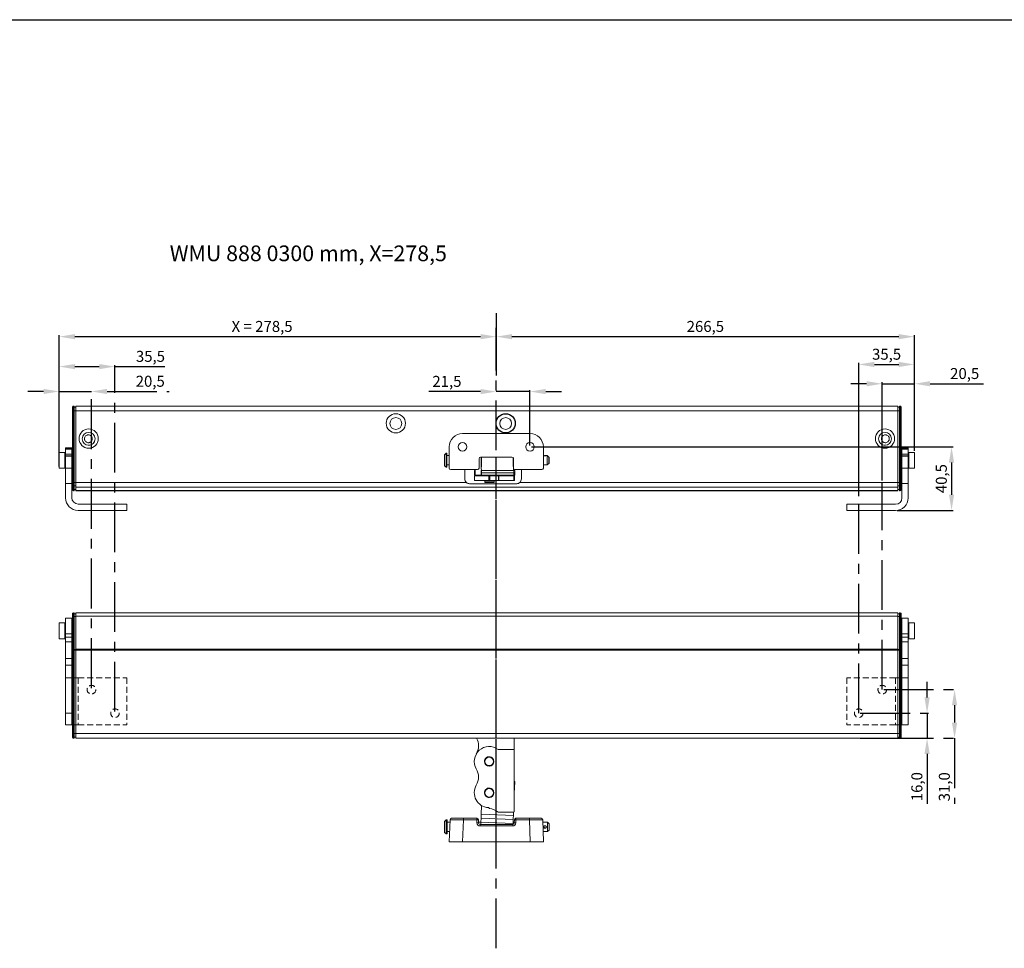
# Model space of a CAD drawing. Units: millimetres. Extents: x -1736 to 1464, y -758 to 1942.
# Drawn here: x -846 to -218, y 1350 to 1942 of the extents above; entities that cross this region are included whole.
import ezdxf

# ---------------------------------------------------------------- set-up
doc = ezdxf.new("R2010")
doc.units = ezdxf.units.MM
doc.header["$PDSIZE"] = -1
doc.linetypes.add('CENTER', pattern=[10.16, 6.35, -1.27, 1.27, -1.27])
doc.linetypes.add('HIDDEN', pattern=[1.905, 1.27, -0.635])
doc.dimstyles.new('ISO-25', dxfattribs={"dimtxt": 2.5, "dimasz": 2.5, "dimexe": 1.25, "dimexo": 0.625, "dimtad": 1, "dimtxsty": 'Standard', "dimcen": 2.5, "dimadec": 0, "dimazin": 0, "dimtfac": 1, "dimtmove": 0, "dimatfit": 3, "dimfxl": 1, "dimarcsym": 0})

# ---------------------------------------------------------------- blocks, each defined once
blk = doc.blocks.new('*D79')
at = {"color": 0, "lineweight": -2, "transparency": 16777216}
for p, q in [((-552.17, 1704.56), (-585.05, 1704.56)), ((-520.67, 1704.56), (-542.17, 1704.56)), ((-520.67, 1670.28), (-520.67, 1705.56)), ((-510.67, 1704.56), (-500.67, 1704.56))]:
    blk.add_line(p, q, dxfattribs=at)
at = {"color": 0, "transparency": 16777216}
for points in [[(-552.17, 1706.23), (-552.17, 1702.89), (-542.17, 1704.56)], [(-510.67, 1706.23), (-510.67, 1702.89), (-520.67, 1704.56)]]:
    blk.add_solid(points, dxfattribs=at)
at = {"layer": 'Defpoints', "color": 0, "transparency": 16777216}
for p in [(-542.17, 1704.56), (-542.17, 1704.56), (-520.67, 1669.28)]:
    blk.add_point(p, dxfattribs=at)
at = {"color": 0, "transparency": 16777216, "insert": (-573.61, 1710.17), "char_height": 7, "attachment_point": 5}
blk.add_mtext('21,5', dxfattribs=at)
blk = doc.blocks.new('*D75')
at = {"color": 0, "lineweight": -2, "transparency": 16777216}
for p, q in [((-519.67, 1669.28), (-251.01, 1669.28)), ((-252.01, 1659.28), (-252.01, 1638.82)), ((-286.66, 1628.82), (-251.01, 1628.82))]:
    blk.add_line(p, q, dxfattribs=at)
at = {"color": 0, "transparency": 16777216}
for points in [[(-253.68, 1659.28), (-250.34, 1659.28), (-252.01, 1669.28)], [(-253.68, 1638.82), (-250.34, 1638.82), (-252.01, 1628.82)]]:
    blk.add_solid(points, dxfattribs=at)
at = {"layer": 'Defpoints', "color": 0, "transparency": 16777216}
for p in [(-520.67, 1669.28), (-287.66, 1628.82), (-252.01, 1628.82)]:
    blk.add_point(p, dxfattribs=at)
at = {"color": 0, "transparency": 16777216, "insert": (-257.62, 1649.05), "char_height": 7, "attachment_point": 5, "rotation": 90}
blk.add_mtext('40,5', dxfattribs=at)
blk = doc.blocks.new('*D80')
at = {"color": 0, "lineweight": -2, "transparency": 16777216}
for p, q in [((-542.17, 1754.65), (-542.17, 1738.58)), ((-532.17, 1739.58), (-285.66, 1739.58)), ((-275.66, 1666.72), (-275.66, 1740.58))]:
    blk.add_line(p, q, dxfattribs=at)
at = {"color": 0, "transparency": 16777216}
for points in [[(-532.17, 1741.25), (-532.17, 1737.92), (-542.17, 1739.58)], [(-285.66, 1741.25), (-285.66, 1737.92), (-275.66, 1739.58)]]:
    blk.add_solid(points, dxfattribs=at)
at = {"layer": 'Defpoints', "color": 0, "transparency": 16777216}
for p in [(-542.17, 1755.65), (-275.66, 1739.58), (-275.66, 1665.72)]:
    blk.add_point(p, dxfattribs=at)
at = {"color": 0, "transparency": 16777216, "insert": (-408.91, 1745.19), "char_height": 7, "attachment_point": 5}
blk.add_mtext('266,5', dxfattribs=at)
blk = doc.blocks.new('*D81')
at = {"color": 0, "linetype": 'CENTER', "lineweight": -2, "ltscale": 5, "transparency": 16777216}
for p, q in [((-830.66, 1704.63), (-840.66, 1704.63)), ((-820.66, 1656.72), (-820.66, 1705.63)), ((-820.66, 1704.63), (-800.16, 1704.63)), ((-800.16, 1515.5), (-800.16, 1705.63)), ((-790.16, 1704.63), (-750.67, 1704.63))]:
    blk.add_line(p, q, dxfattribs=at)
at = {"color": 0, "linetype": 'CENTER', "ltscale": 5, "transparency": 16777216}
for points in [[(-830.66, 1706.29), (-830.66, 1702.96), (-820.66, 1704.63)], [(-790.16, 1706.29), (-790.16, 1702.96), (-800.16, 1704.63)]]:
    blk.add_solid(points, dxfattribs=at)
at = {"layer": 'Defpoints', "color": 0, "linetype": 'CENTER', "ltscale": 5, "transparency": 16777216}
for p in [(-800.16, 1704.63), (-820.66, 1655.72), (-800.16, 1514.5)]:
    blk.add_point(p, dxfattribs=at)
at = {"color": 0, "linetype": 'CENTER', "ltscale": 5, "transparency": 16777216, "insert": (-762.69, 1710.23), "char_height": 7, "attachment_point": 5}
blk.add_mtext('20,5', dxfattribs=at)
blk = doc.blocks.new('*D82')
at = {"color": 0, "linetype": 'CENTER', "lineweight": -2, "ltscale": 5, "transparency": 16777216}
for p, q in [((-820.66, 1666.72), (-820.66, 1721.5)), ((-810.66, 1720.5), (-795.16, 1720.5)), ((-785.16, 1500.5), (-785.16, 1721.5)), ((-785.16, 1720.5), (-749.95, 1720.5))]:
    blk.add_line(p, q, dxfattribs=at)
at = {"color": 0, "linetype": 'CENTER', "ltscale": 5, "transparency": 16777216}
for points in [[(-810.66, 1722.16), (-810.66, 1718.83), (-820.66, 1720.5)], [(-795.16, 1722.16), (-795.16, 1718.83), (-785.16, 1720.5)]]:
    blk.add_solid(points, dxfattribs=at)
at = {"layer": 'Defpoints', "color": 0, "linetype": 'CENTER', "ltscale": 5, "transparency": 16777216}
for p in [(-820.66, 1720.5), (-820.66, 1665.72), (-785.16, 1499.5)]:
    blk.add_point(p, dxfattribs=at)
at = {"color": 0, "linetype": 'CENTER', "ltscale": 5, "transparency": 16777216, "insert": (-762.56, 1726.11), "char_height": 7, "attachment_point": 5}
blk.add_mtext('35,5', dxfattribs=at)
blk = doc.blocks.new('*D86')
at = {"color": 0, "linetype": 'CENTER', "lineweight": -2, "ltscale": 5, "transparency": 16777216}
for p, q in [((-295.16, 1514.5), (-249.1, 1514.5)), ((-250.1, 1504.5), (-250.1, 1493.5)), ((-295.16, 1483.5), (-249.1, 1483.5)), ((-250.1, 1483.5), (-250.1, 1441.7))]:
    blk.add_line(p, q, dxfattribs=at)
at = {"color": 0, "linetype": 'CENTER', "ltscale": 5, "transparency": 16777216}
for points in [[(-251.76, 1504.5), (-248.43, 1504.5), (-250.1, 1514.5)], [(-251.76, 1493.5), (-248.43, 1493.5), (-250.1, 1483.5)]]:
    blk.add_solid(points, dxfattribs=at)
at = {"layer": 'Defpoints', "color": 0, "linetype": 'CENTER', "ltscale": 5, "transparency": 16777216}
for p in [(-296.16, 1514.5), (-250.1, 1514.5), (-296.16, 1483.5)]:
    blk.add_point(p, dxfattribs=at)
at = {"color": 0, "linetype": 'CENTER', "ltscale": 5, "transparency": 16777216, "insert": (-255.7, 1452.55), "char_height": 7, "attachment_point": 5, "rotation": 90}
blk.add_mtext('31,0', dxfattribs=at)
blk = doc.blocks.new('*D87')
at = {"color": 0, "linetype": 'CENTER', "lineweight": -2, "ltscale": 5, "transparency": 16777216}
for p, q in [((-267.6, 1509.5), (-267.6, 1519.5)), ((-310.16, 1499.5), (-266.6, 1499.5)), ((-267.6, 1499.5), (-267.6, 1483.5)), ((-310.16, 1483.5), (-266.6, 1483.5)), ((-267.6, 1473.5), (-267.6, 1441.78))]:
    blk.add_line(p, q, dxfattribs=at)
at = {"color": 0, "linetype": 'CENTER', "ltscale": 5, "transparency": 16777216}
for points in [[(-269.27, 1509.5), (-265.93, 1509.5), (-267.6, 1499.5)], [(-269.27, 1473.5), (-265.93, 1473.5), (-267.6, 1483.5)]]:
    blk.add_solid(points, dxfattribs=at)
at = {"layer": 'Defpoints', "color": 0, "linetype": 'CENTER', "ltscale": 5, "transparency": 16777216}
for p in [(-311.16, 1499.5), (-311.16, 1483.5), (-267.6, 1483.5)]:
    blk.add_point(p, dxfattribs=at)
at = {"color": 0, "linetype": 'CENTER', "ltscale": 5, "transparency": 16777216, "insert": (-273.21, 1452.64), "char_height": 7, "attachment_point": 5, "rotation": 90}
blk.add_mtext('16,0', dxfattribs=at)
blk = doc.blocks.new('*D76')
at = {"color": 0, "lineweight": -2, "transparency": 16777216}
for p, q in [((-311.16, 1637.84), (-311.16, 1722.86)), ((-301.16, 1721.86), (-285.66, 1721.86)), ((-275.66, 1666.72), (-275.66, 1722.86))]:
    blk.add_line(p, q, dxfattribs=at)
at = {"color": 0, "transparency": 16777216}
for points in [[(-301.16, 1723.53), (-301.16, 1720.2), (-311.16, 1721.86)], [(-285.66, 1723.53), (-285.66, 1720.2), (-275.66, 1721.86)]]:
    blk.add_solid(points, dxfattribs=at)
at = {"layer": 'Defpoints', "color": 0, "transparency": 16777216}
for p in [(-275.66, 1721.86), (-275.66, 1665.72), (-311.16, 1636.84)]:
    blk.add_point(p, dxfattribs=at)
at = {"color": 0, "transparency": 16777216, "insert": (-293.41, 1727.47), "char_height": 7, "attachment_point": 5}
blk.add_mtext('35,5', dxfattribs=at)
blk = doc.blocks.new('*D77')
at = {"color": 0, "lineweight": -2, "transparency": 16777216}
for p, q in [((-306.16, 1709.55), (-316.16, 1709.55)), ((-296.16, 1647.76), (-296.16, 1710.55)), ((-296.16, 1709.55), (-275.66, 1709.55)), ((-275.66, 1666.72), (-275.66, 1710.55)), ((-265.66, 1709.55), (-231.61, 1709.55))]:
    blk.add_line(p, q, dxfattribs=at)
at = {"color": 0, "transparency": 16777216}
for points in [[(-306.16, 1711.22), (-306.16, 1707.89), (-296.16, 1709.55)], [(-265.66, 1711.22), (-265.66, 1707.89), (-275.66, 1709.55)]]:
    blk.add_solid(points, dxfattribs=at)
at = {"layer": 'Defpoints', "color": 0, "transparency": 16777216}
for p in [(-275.66, 1709.55), (-275.66, 1665.72), (-296.16, 1646.76)]:
    blk.add_point(p, dxfattribs=at)
at = {"color": 0, "transparency": 16777216, "insert": (-243.64, 1715.16), "char_height": 7, "attachment_point": 5}
blk.add_mtext('20,5', dxfattribs=at)

msp = doc.modelspace()

# ---------------------------------------------------------------- linework, layer by layer
for p, q in [((-1736.3, 1941.708), (63.7, 1941.708)), ((-542.166, 1753.646), (-542.166, 1738.583)), ((-820.663, 1667.722), (-820.663, 1740.583)), ((-810.663, 1739.583), (-552.166, 1739.583)), ((-542.166, 1739.507), (-542.166, 1714.879)), ((-508.633, 1662.768), (-508.633, 1658.768))]:
    msp.add_line(p, q)
at = {"linetype": 'CENTER', "ltscale": 5}
for p, q in [((-542.166, 1667.159), (-542.166, 1745.249)), ((-542.166, 1432.79), (-542.166, 1662.868)), ((-542.166, 1349.543), (-542.166, 1662.103)), ((-296.163, 1514.496), (-296.163, 1646.761)), ((-311.163, 1499.496), (-311.163, 1636.839))]:
    msp.add_line(p, q, dxfattribs=at)
at = {"color": 7, "linetype": 'Continuous', "lineweight": 15}
for p, q in [((-812.163, 1692.324), (-812.163, 1694.824)), ((-811.663, 1695.324), (-811.663, 1692.324)), ((-811.663, 1695.324), (-811.163, 1695.324)), ((-811.163, 1695.324), (-811.163, 1692.324)), ((-811.163, 1694.574), (-810.163, 1694.574)), ((-810.163, 1692.324), (-810.163, 1695.324)), ((-810.163, 1695.324), (-286.163, 1695.324)), ((-286.163, 1695.324), (-286.163, 1692.324)), ((-285.163, 1694.574), (-286.163, 1694.574)), ((-284.663, 1695.324), (-285.163, 1695.324)), ((-285.163, 1695.324), (-285.163, 1692.324)), ((-284.663, 1695.324), (-284.663, 1692.324)), ((-284.163, 1692.324), (-284.163, 1694.824)), ((-811.663, 1692.324), (-812.163, 1692.324)), ((-812.163, 1646.556), (-812.163, 1692.324)), ((-811.163, 1692.324), (-811.663, 1692.324)), ((-811.663, 1692.324), (-811.663, 1646.556)), ((-811.163, 1692.324), (-811.163, 1646.556)), ((-811.163, 1692.324), (-810.163, 1692.324)), ((-286.163, 1692.324), (-810.163, 1692.324)), ((-810.163, 1692.324), (-810.163, 1646.556)), ((-285.163, 1692.324), (-286.163, 1692.324)), ((-286.163, 1692.324), (-286.163, 1646.556)), ((-285.163, 1692.324), (-284.663, 1692.324)), ((-285.163, 1692.324), (-285.163, 1646.556)), ((-284.663, 1692.324), (-284.663, 1646.556)), ((-284.663, 1692.324), (-284.163, 1692.324)), ((-284.163, 1646.556), (-284.163, 1692.324)), ((-520.661, 1677.768), (-563.671, 1677.768)), ((-572.166, 1655.768), (-572.166, 1669.274)), ((-512.166, 1669.274), (-512.166, 1655.768)), ((-817.163, 1665.722), (-820.663, 1665.722)), ((-820.663, 1665.722), (-820.663, 1655.766)), ((-817.163, 1665.722), (-817.163, 1655.766)), ((-816.663, 1664.222), (-817.163, 1664.222)), ((-812.663, 1668.722), (-816.663, 1668.722)), ((-816.663, 1668.722), (-816.663, 1668.475)), ((-816.663, 1668.475), (-812.663, 1668.475)), ((-816.663, 1668.475), (-816.663, 1667.929)), ((-812.663, 1667.929), (-816.663, 1667.929)), ((-816.663, 1667.929), (-816.663, 1664.7)), ((-816.663, 1664.7), (-812.663, 1664.7)), ((-816.663, 1664.7), (-816.663, 1663.536)), ((-812.663, 1663.536), (-816.663, 1663.536)), ((-816.663, 1663.536), (-816.663, 1663.413)), ((-816.663, 1663.413), (-812.663, 1663.413)), ((-816.663, 1663.413), (-816.663, 1655.638)), ((-812.663, 1668.722), (-812.663, 1668.475)), ((-812.663, 1668.475), (-812.663, 1667.929)), ((-812.663, 1664.7), (-812.663, 1667.929)), ((-812.663, 1664.7), (-812.663, 1663.536)), ((-812.163, 1664.222), (-812.663, 1664.222)), ((-812.663, 1663.413), (-812.663, 1663.536)), ((-812.663, 1663.413), (-812.663, 1655.638)), ((-574.133, 1665.268), (-575.133, 1664.268)), ((-575.133, 1660.682), (-575.133, 1664.268)), ((-573.633, 1665.268), (-574.133, 1665.268)), ((-574.133, 1665.268), (-574.133, 1660.657)), ((-573.633, 1665.268), (-573.633, 1660.657)), ((-572.166, 1663.768), (-573.633, 1663.768)), ((-511.92, 1663.768), (-512.166, 1663.768)), ((-509.633, 1663.768), (-510.344, 1663.768)), ((-508.633, 1662.768), (-509.633, 1663.768)), ((-509.633, 1660.694), (-509.633, 1663.768)), ((-283.663, 1664.222), (-284.163, 1664.222)), ((-279.663, 1668.722), (-283.663, 1668.722)), ((-283.663, 1668.722), (-283.663, 1668.475)), ((-279.663, 1668.475), (-283.663, 1668.475)), ((-283.663, 1668.475), (-283.663, 1667.929)), ((-283.663, 1667.929), (-279.663, 1667.929)), ((-283.663, 1664.7), (-283.663, 1667.929)), ((-279.663, 1664.7), (-283.663, 1664.7)), ((-283.663, 1664.7), (-283.663, 1663.536)), ((-279.663, 1663.536), (-283.663, 1663.536)), ((-283.663, 1663.413), (-283.663, 1663.536)), ((-279.663, 1663.413), (-283.663, 1663.413)), ((-283.663, 1663.413), (-283.663, 1655.638)), ((-279.663, 1668.722), (-279.663, 1668.475)), ((-279.663, 1668.475), (-279.663, 1667.929)), ((-279.663, 1667.929), (-279.663, 1664.7)), ((-279.663, 1664.7), (-279.663, 1663.536)), ((-279.163, 1664.222), (-279.663, 1664.222)), ((-279.663, 1663.536), (-279.663, 1663.413)), ((-279.663, 1663.413), (-279.663, 1655.638)), ((-275.663, 1665.722), (-279.163, 1665.722)), ((-279.163, 1655.927), (-279.163, 1665.722)), ((-275.663, 1655.927), (-275.663, 1665.722)), ((-817.163, 1657.222), (-816.663, 1657.222)), ((-812.663, 1657.222), (-812.163, 1657.222)), ((-575.133, 1657.268), (-575.133, 1660.682)), ((-575.133, 1657.268), (-574.133, 1656.268)), ((-574.133, 1660.657), (-574.133, 1656.268)), ((-573.633, 1660.657), (-573.633, 1656.268)), ((-573.633, 1657.768), (-572.166, 1657.768)), ((-553.166, 1655.768), (-553.166, 1661.769)), ((-532.166, 1662.768), (-552.167, 1662.768)), ((-531.166, 1661.769), (-531.166, 1655.768)), ((-512.166, 1657.768), (-511.92, 1657.768)), ((-510.344, 1657.768), (-509.633, 1657.768)), ((-509.633, 1657.768), (-509.633, 1660.694)), ((-509.633, 1657.768), (-508.633, 1658.768)), ((-284.163, 1657.222), (-283.663, 1657.222)), ((-279.663, 1657.222), (-279.163, 1657.222)), ((-820.663, 1655.766), (-820.663, 1655.722)), ((-820.663, 1655.722), (-817.163, 1655.722)), ((-817.163, 1655.766), (-817.163, 1655.722)), ((-812.663, 1655.638), (-816.663, 1655.638)), ((-816.663, 1655.638), (-816.663, 1645.946)), ((-812.663, 1645.946), (-812.663, 1655.638)), ((-574.133, 1656.268), (-573.633, 1656.268)), ((-571.166, 1654.768), (-554.167, 1654.768)), ((-562.163, 1654.768), (-562.163, 1648.824)), ((-556.013, 1654.164), (-556.013, 1651.164)), ((-555.692, 1654.164), (-556.013, 1654.164)), ((-555.692, 1651.164), (-556.013, 1651.164)), ((-556.013, 1650.914), (-556.013, 1647.914)), ((-546.988, 1650.91), (-556.013, 1650.91)), ((-555.692, 1654.768), (-555.692, 1651.164)), ((-551.706, 1651.164), (-555.692, 1651.164)), ((-551.706, 1651.164), (-551.706, 1654.145)), ((-551.432, 1651.164), (-551.706, 1651.164)), ((-531.176, 1654.164), (-551.667, 1654.164)), ((-551.511, 1652.664), (-531.021, 1652.664)), ((-530.942, 1651.164), (-551.432, 1651.164)), ((-549.513, 1651.164), (-549.513, 1650.91)), ((-546.988, 1647.914), (-546.988, 1650.914)), ((-546.988, 1650.914), (-546.56, 1650.914)), ((-546.56, 1647.914), (-546.56, 1650.914)), ((-546.56, 1650.914), (-546.163, 1650.914)), ((-546.163, 1650.914), (-546.163, 1647.914)), ((-546.163, 1650.914), (-540.841, 1650.914)), ((-543.513, 1650.914), (-543.513, 1651.164)), ((-540.841, 1647.914), (-540.841, 1650.914)), ((-540.841, 1650.914), (-540.516, 1650.914)), ((-540.516, 1650.914), (-540.516, 1647.914)), ((-531.009, 1650.914), (-540.516, 1650.914)), ((-531.176, 1654.164), (-531.1, 1654.164)), ((-531.009, 1647.914), (-531.009, 1650.914)), ((-531.009, 1650.914), (-530.513, 1650.914)), ((-530.291, 1651.164), (-530.942, 1651.164)), ((-530.826, 1655.016), (-530.826, 1654.164)), ((-530.826, 1654.164), (-530.291, 1654.164)), ((-530.826, 1654.164), (-530.6, 1654.164)), ((-530.513, 1650.914), (-530.513, 1647.914)), ((-530.291, 1651.164), (-530.291, 1654.164)), ((-530.291, 1651.164), (-530.291, 1654.164)), ((-530.291, 1651.164), (-530.291, 1651.164)), ((-530.167, 1654.768), (-513.166, 1654.768)), ((-526.163, 1648.824), (-526.163, 1654.768)), ((-283.663, 1655.638), (-279.663, 1655.638)), ((-283.663, 1645.946), (-283.663, 1655.638)), ((-279.663, 1655.638), (-279.663, 1645.946)), ((-279.163, 1655.722), (-279.163, 1655.927)), ((-279.163, 1655.722), (-275.663, 1655.722)), ((-275.663, 1655.722), (-275.663, 1655.927)), ((-816.663, 1645.946), (-812.663, 1645.946)), ((-816.663, 1645.946), (-816.663, 1636.822)), ((-812.663, 1645.946), (-812.663, 1636.822)), ((-811.663, 1646.556), (-812.163, 1646.556)), ((-812.163, 1644.162), (-812.163, 1646.556)), ((-812.163, 1641.93), (-812.163, 1644.162)), ((-811.663, 1646.556), (-811.163, 1646.556)), ((-811.663, 1646.556), (-811.663, 1643.683)), ((-811.163, 1646.556), (-811.163, 1643.683)), ((-811.163, 1646.556), (-810.163, 1646.556)), ((-811.163, 1644.401), (-810.163, 1644.401)), ((-810.163, 1646.556), (-561.127, 1646.556)), ((-810.163, 1643.683), (-810.163, 1646.556)), ((-559.163, 1645.824), (-529.163, 1645.824)), ((-546.988, 1647.914), (-556.013, 1647.914)), ((-549.513, 1647.914), (-549.513, 1646.964)), ((-549.513, 1646.964), (-543.513, 1646.964)), ((-543.813, 1646.664), (-549.213, 1646.664)), ((-546.56, 1647.914), (-546.988, 1647.914)), ((-546.163, 1647.914), (-546.56, 1647.914)), ((-546.163, 1647.914), (-540.841, 1647.914)), ((-543.513, 1646.964), (-543.513, 1647.914)), ((-540.516, 1647.914), (-540.841, 1647.914)), ((-531.009, 1647.914), (-540.516, 1647.914)), ((-530.513, 1647.914), (-531.009, 1647.914)), ((-527.199, 1646.556), (-286.163, 1646.556)), ((-285.163, 1646.556), (-286.163, 1646.556)), ((-286.163, 1646.556), (-286.163, 1643.683)), ((-285.163, 1644.401), (-286.163, 1644.401)), ((-284.663, 1646.556), (-285.163, 1646.556)), ((-285.163, 1646.556), (-285.163, 1643.683)), ((-284.663, 1646.556), (-284.663, 1643.683)), ((-284.663, 1646.556), (-284.163, 1646.556)), ((-284.163, 1644.162), (-284.163, 1646.556)), ((-284.163, 1641.93), (-284.163, 1644.162)), ((-283.663, 1645.946), (-283.663, 1636.722)), ((-279.663, 1645.946), (-283.663, 1645.946)), ((-279.663, 1645.946), (-279.663, 1636.722)), ((-812.163, 1641.824), (-812.163, 1641.93)), ((-811.163, 1643.683), (-811.663, 1643.683)), ((-811.663, 1643.683), (-811.663, 1641.451)), ((-811.663, 1641.451), (-811.163, 1641.451)), ((-811.663, 1641.451), (-811.663, 1641.324)), ((-811.163, 1641.324), (-811.663, 1641.324)), ((-811.163, 1643.683), (-811.163, 1641.451)), ((-811.163, 1642.169), (-810.163, 1642.169)), ((-811.163, 1642.074), (-810.163, 1642.074)), ((-811.163, 1641.451), (-811.163, 1641.324)), ((-286.163, 1643.683), (-810.163, 1643.683)), ((-810.163, 1643.683), (-810.163, 1641.451)), ((-810.163, 1641.451), (-286.163, 1641.451)), ((-810.163, 1641.324), (-810.163, 1641.451)), ((-286.163, 1641.324), (-810.163, 1641.324)), ((-286.163, 1643.683), (-286.163, 1641.451)), ((-285.163, 1642.169), (-286.163, 1642.169)), ((-285.163, 1642.074), (-286.163, 1642.074)), ((-286.163, 1641.451), (-286.163, 1641.324)), ((-285.163, 1643.683), (-284.663, 1643.683)), ((-285.163, 1643.683), (-285.163, 1641.451)), ((-284.663, 1641.451), (-285.163, 1641.451)), ((-285.163, 1641.451), (-285.163, 1641.324)), ((-285.163, 1641.324), (-284.663, 1641.324)), ((-284.663, 1643.683), (-284.663, 1641.451)), ((-284.663, 1641.451), (-284.663, 1641.324)), ((-284.163, 1641.824), (-284.163, 1641.93)), ((-777.663, 1632.822), (-808.663, 1632.822)), ((-777.663, 1628.822), (-777.663, 1632.822)), ((-318.663, 1632.722), (-287.663, 1632.722)), ((-318.663, 1628.722), (-318.663, 1632.722)), ((-808.663, 1628.822), (-777.663, 1628.822)), ((-287.663, 1628.722), (-318.663, 1628.722)), ((-812.163, 1561.162), (-812.163, 1562.996)), ((-811.663, 1563.496), (-811.663, 1561.295)), ((-811.663, 1563.496), (-811.163, 1563.496)), ((-811.163, 1563.496), (-811.163, 1561.295)), ((-811.163, 1562.746), (-810.163, 1562.746)), ((-810.163, 1563.496), (-286.163, 1563.496)), ((-810.163, 1561.285), (-810.163, 1563.496)), ((-286.163, 1563.496), (-286.163, 1561.285)), ((-285.163, 1562.746), (-286.163, 1562.746)), ((-284.663, 1563.496), (-285.163, 1563.496)), ((-285.163, 1563.496), (-285.163, 1561.295)), ((-284.663, 1563.496), (-284.663, 1561.295)), ((-284.163, 1561.162), (-284.163, 1562.996)), ((-817.163, 1556.996), (-820.663, 1556.996)), ((-820.663, 1556.996), (-820.663, 1546.996)), ((-817.163, 1556.996), (-817.163, 1546.996)), ((-812.663, 1559.996), (-816.663, 1559.996)), ((-816.663, 1559.996), (-816.663, 1550.024)), ((-812.663, 1559.996), (-812.663, 1550.024)), ((-812.163, 1540.255), (-812.163, 1561.162)), ((-811.663, 1561.295), (-811.663, 1540.388)), ((-811.163, 1561.295), (-811.663, 1561.295)), ((-811.163, 1561.295), (-811.163, 1540.388)), ((-811.163, 1561.095), (-810.163, 1561.095)), ((-286.163, 1561.285), (-810.163, 1561.285)), ((-810.163, 1561.285), (-810.163, 1540.368)), ((-286.163, 1561.285), (-286.163, 1540.368)), ((-285.163, 1561.095), (-286.163, 1561.095)), ((-285.163, 1561.295), (-284.663, 1561.295)), ((-285.163, 1561.295), (-285.163, 1540.388)), ((-284.663, 1561.295), (-284.663, 1540.388)), ((-284.163, 1540.255), (-284.163, 1561.162)), ((-279.663, 1559.996), (-283.663, 1559.996)), ((-283.663, 1559.996), (-283.663, 1550.024)), ((-279.663, 1559.996), (-279.663, 1550.024)), ((-275.663, 1556.996), (-279.163, 1556.996)), ((-279.163, 1546.996), (-279.163, 1556.996)), ((-275.663, 1546.996), (-275.663, 1556.996)), ((-816.663, 1555.496), (-817.163, 1555.496)), ((-816.663, 1550.024), (-812.663, 1550.024)), ((-816.663, 1550.024), (-816.663, 1547.878)), ((-812.163, 1555.496), (-812.663, 1555.496)), ((-812.663, 1550.024), (-812.663, 1547.878)), ((-283.663, 1555.496), (-284.163, 1555.496)), ((-279.663, 1550.024), (-283.663, 1550.024)), ((-283.663, 1550.024), (-283.663, 1547.878)), ((-279.163, 1555.496), (-279.663, 1555.496)), ((-279.663, 1550.024), (-279.663, 1547.878)), ((-820.663, 1546.996), (-817.163, 1546.996)), ((-817.163, 1548.496), (-816.663, 1548.496)), ((-812.663, 1547.878), (-816.663, 1547.878)), ((-816.663, 1547.878), (-816.663, 1544.916)), ((-816.663, 1544.916), (-812.663, 1544.916)), ((-816.663, 1544.916), (-816.663, 1534.257)), ((-812.663, 1548.496), (-812.163, 1548.496)), ((-812.663, 1544.916), (-812.663, 1547.878)), ((-812.663, 1544.916), (-812.663, 1534.257)), ((-284.163, 1548.496), (-283.663, 1548.496)), ((-283.663, 1547.878), (-279.663, 1547.878)), ((-283.663, 1544.916), (-283.663, 1547.878)), ((-279.663, 1544.916), (-283.663, 1544.916)), ((-283.663, 1544.916), (-283.663, 1534.257)), ((-279.663, 1548.496), (-279.163, 1548.496)), ((-279.663, 1547.878), (-279.663, 1544.916)), ((-279.663, 1544.916), (-279.663, 1534.257)), ((-279.163, 1546.996), (-275.663, 1546.996)), ((-812.163, 1539.588), (-812.163, 1540.255)), ((-812.163, 1486.496), (-812.163, 1539.588)), ((-811.663, 1539.588), (-812.163, 1539.588)), ((-811.663, 1540.388), (-811.663, 1539.588)), ((-811.663, 1540.388), (-811.163, 1540.388)), ((-811.663, 1539.588), (-811.663, 1486.496)), ((-811.163, 1539.588), (-811.663, 1539.588)), ((-811.163, 1540.388), (-811.163, 1539.588)), ((-811.163, 1540.188), (-810.163, 1540.188)), ((-811.163, 1539.588), (-811.163, 1486.496)), ((-811.163, 1539.588), (-810.163, 1539.588)), ((-810.163, 1540.368), (-286.163, 1540.368)), ((-810.163, 1539.578), (-810.163, 1540.368)), ((-286.163, 1539.578), (-810.163, 1539.578)), ((-810.163, 1539.578), (-810.163, 1486.496)), ((-286.163, 1540.368), (-286.163, 1539.578)), ((-285.163, 1540.188), (-286.163, 1540.188)), ((-285.163, 1539.588), (-286.163, 1539.588)), ((-286.163, 1539.578), (-286.163, 1486.496)), ((-284.663, 1540.388), (-285.163, 1540.388)), ((-285.163, 1540.388), (-285.163, 1539.588)), ((-285.163, 1539.588), (-284.663, 1539.588)), ((-285.163, 1539.588), (-285.163, 1486.496)), ((-284.663, 1540.388), (-284.663, 1539.588)), ((-284.663, 1539.588), (-284.663, 1486.496)), ((-284.663, 1539.588), (-284.163, 1539.588)), ((-284.163, 1539.588), (-284.163, 1540.255)), ((-284.163, 1486.496), (-284.163, 1539.588)), ((-812.663, 1534.257), (-816.663, 1534.257)), ((-816.663, 1534.257), (-816.663, 1530.113)), ((-812.663, 1530.113), (-812.663, 1534.257)), ((-283.663, 1534.257), (-279.663, 1534.257)), ((-283.663, 1530.113), (-283.663, 1534.257)), ((-279.663, 1534.257), (-279.663, 1530.113)), ((-816.663, 1530.113), (-812.663, 1530.113)), ((-816.663, 1530.113), (-816.663, 1499.532)), ((-812.663, 1530.113), (-812.663, 1499.532)), ((-279.663, 1530.113), (-283.663, 1530.113)), ((-283.663, 1530.113), (-283.663, 1499.532)), ((-279.663, 1530.113), (-279.663, 1499.532)), ((-816.655, 1521.996), (-808.663, 1521.996)), ((-812.163, 1521.996), (-812.648, 1521.996)), ((-279.67, 1521.996), (-287.663, 1521.996)), ((-284.163, 1521.996), (-283.678, 1521.996)), ((-279.67, 1521.996), (-279.663, 1522.008)), ((-279.663, 1491.996), (-279.663, 1522.008)), ((-812.663, 1499.532), (-816.663, 1499.532)), ((-816.663, 1499.532), (-816.663, 1491.996)), ((-812.663, 1491.996), (-812.663, 1499.532)), ((-283.663, 1499.532), (-279.663, 1499.532)), ((-283.663, 1491.996), (-283.663, 1499.532)), ((-279.663, 1499.532), (-279.663, 1491.996)), ((-816.663, 1491.996), (-812.663, 1491.996)), ((-808.663, 1491.996), (-816.663, 1491.996)), ((-812.663, 1491.996), (-812.163, 1491.996)), ((-287.663, 1491.996), (-279.663, 1491.996)), ((-283.663, 1491.996), (-284.163, 1491.996)), ((-279.663, 1491.996), (-283.663, 1491.996)), ((-812.163, 1483.996), (-812.163, 1486.496)), ((-811.663, 1486.496), (-812.163, 1486.496)), ((-811.663, 1486.496), (-811.663, 1483.496)), ((-811.663, 1486.496), (-811.163, 1486.496)), ((-811.163, 1483.496), (-811.663, 1483.496)), ((-811.163, 1486.496), (-811.163, 1483.496)), ((-811.163, 1486.496), (-810.163, 1486.496)), ((-811.163, 1484.246), (-810.163, 1484.246)), ((-810.163, 1486.496), (-286.163, 1486.496)), ((-810.163, 1483.496), (-810.163, 1486.496)), ((-286.163, 1483.496), (-810.163, 1483.496)), ((-530.683, 1483.496), (-530.683, 1475.73)), ((-286.163, 1486.496), (-286.163, 1483.496)), ((-285.163, 1486.496), (-286.163, 1486.496)), ((-285.163, 1484.246), (-286.163, 1484.246)), ((-284.663, 1486.496), (-285.163, 1486.496)), ((-285.163, 1486.496), (-285.163, 1483.496)), ((-285.163, 1483.496), (-284.663, 1483.496)), ((-284.663, 1486.496), (-284.663, 1483.496)), ((-284.663, 1486.496), (-284.163, 1486.496)), ((-284.163, 1483.996), (-284.163, 1486.496)), ((-531.183, 1476.23), (-540.683, 1476.23)), ((-530.683, 1475.73), (-530.683, 1436.857)), ((-530.39, 1455.619), (-530.683, 1448.405)), ((-551.528, 1440.355), (-551.74, 1435.12)), ((-574.053, 1431.486), (-575.053, 1430.486)), ((-573.553, 1431.486), (-574.053, 1431.486)), ((-574.053, 1431.486), (-574.053, 1422.486)), ((-573.553, 1431.486), (-573.553, 1422.486)), ((-572.086, 1417.486), (-571.596, 1431.521)), ((-570.597, 1432.486), (-563.101, 1432.486)), ((-563.101, 1431.521), (-563.591, 1417.486)), ((-563.101, 1431.521), (-563.101, 1432.486)), ((-563.101, 1432.486), (-554.576, 1432.486)), ((-554.576, 1431.521), (-563.101, 1431.521)), ((-554.576, 1431.521), (-554.576, 1432.486)), ((-554.505, 1429.508), (-554.576, 1431.521)), ((-553.576, 1431.521), (-553.506, 1429.508)), ((-531.363, 1431.691), (-551.846, 1432.524)), ((-551.74, 1435.12), (-531.257, 1434.287)), ((-531.179, 1436.357), (-540.686, 1436.279)), ((-531.173, 1436.357), (-531.257, 1434.287)), ((-530.666, 1429.508), (-530.596, 1431.521)), ((-529.597, 1431.521), (-529.667, 1429.508)), ((-529.597, 1431.521), (-529.597, 1432.486)), ((-529.597, 1432.486), (-521.071, 1432.486)), ((-521.071, 1431.521), (-529.597, 1431.521)), ((-521.071, 1431.521), (-521.071, 1432.486)), ((-521.071, 1432.486), (-513.576, 1432.486)), ((-520.581, 1417.486), (-521.071, 1431.521)), ((-512.576, 1431.521), (-512.086, 1417.486)), ((-575.053, 1423.486), (-575.053, 1430.486)), ((-571.65, 1429.986), (-573.553, 1429.986)), ((-551.949, 1429.986), (-553.523, 1429.986)), ((-552.507, 1427.578), (-552.507, 1428.543)), ((-552.507, 1428.543), (-531.666, 1428.543)), ((-531.666, 1427.578), (-552.507, 1427.578)), ((-552.008, 1428.543), (-551.952, 1429.928)), ((-531.469, 1429.095), (-551.952, 1429.928)), ((-531.666, 1427.578), (-531.666, 1428.543)), ((-531.49, 1428.559), (-531.469, 1429.095)), ((-530.65, 1429.986), (-531.432, 1429.986)), ((-509.553, 1429.986), (-512.523, 1429.986)), ((-508.553, 1428.986), (-509.553, 1429.986)), ((-509.553, 1423.986), (-509.553, 1429.986)), ((-509.553, 1423.986), (-508.553, 1424.986)), ((-508.553, 1428.986), (-508.553, 1424.986)), ((-575.053, 1423.486), (-574.053, 1422.486)), ((-574.053, 1422.486), (-573.553, 1422.486)), ((-573.553, 1423.986), (-571.859, 1423.986)), ((-512.313, 1423.986), (-509.553, 1423.986)), ((-563.591, 1417.486), (-572.086, 1417.486)), ((-520.581, 1417.486), (-563.591, 1417.486)), ((-512.086, 1417.486), (-520.581, 1417.486))]:
    msp.add_line(p, q, dxfattribs=at)
at = {"color": 7, "linetype": 'HIDDEN', "lineweight": 15, "ltscale": 3}
for p, q in [((-808.663, 1521.996), (-808.663, 1491.996)), ((-808.663, 1521.996), (-777.663, 1521.996)), ((-777.663, 1521.996), (-777.663, 1491.996)), ((-318.663, 1521.996), (-318.663, 1491.996)), ((-287.663, 1521.996), (-318.663, 1521.996)), ((-287.663, 1521.996), (-287.663, 1491.996)), ((-808.663, 1491.996), (-777.663, 1491.996)), ((-287.663, 1491.996), (-318.663, 1491.996))]:
    msp.add_line(p, q, dxfattribs=at)
at = {"color": 7, "linetype": 'Continuous', "lineweight": 15, "flags": 128}
for points in [[(-531.301, 1660.514), (-531.296, 1661.723), (-531.288, 1662.247)], [(-551.541, 1440.566), (-551.53, 1440.48), (-551.528, 1440.355)], [(-551.952, 1429.928), (-551.936, 1430.32), (-551.92, 1430.704), (-551.905, 1431.076), (-551.891, 1431.427), (-551.877, 1431.753), (-551.865, 1432.048), (-551.855, 1432.307), (-551.846, 1432.524)], [(-551.74, 1435.12), (-551.756, 1434.729), (-551.772, 1434.345), (-551.787, 1433.973), (-551.801, 1433.622), (-551.815, 1433.296), (-551.827, 1433.001), (-551.837, 1432.742), (-551.846, 1432.524)], [(-531.363, 1431.691), (-531.372, 1431.474), (-531.382, 1431.215), (-531.394, 1430.92), (-531.408, 1430.594), (-531.422, 1430.243), (-531.437, 1429.871), (-531.453, 1429.487), (-531.469, 1429.095)], [(-531.257, 1434.287), (-531.273, 1433.896), (-531.289, 1433.512), (-531.304, 1433.14), (-531.318, 1432.789), (-531.332, 1432.463), (-531.344, 1432.168), (-531.354, 1431.909), (-531.363, 1431.691)]]:
    msp.add_lwpolyline(points, dxfattribs=at)
at = {"color": 7, "linetype": 'Continuous', "lineweight": 15}
for centre, radius in [((-606.163, 1684.324), 6.125), ((-801.913, 1674.574), 6.125), ((-294.413, 1674.574), 6.125), ((-563.666, 1669.278), 2.75), ((-520.666, 1669.278), 2.75), ((-546.683, 1468.73), 3), ((-546.683, 1468.73), 2.7), ((-546.683, 1448.73), 3), ((-546.683, 1448.73), 2.7)]:
    msp.add_circle(centre, radius, dxfattribs=at)
msp.add_circle((-536.163, 1684.324), 6.125)
at = {"color": 7, "linetype": 'HIDDEN', "lineweight": 15, "ltscale": 3}
for centre in [(-800.163, 1514.496), (-296.163, 1514.496), (-785.163, 1499.496), (-311.163, 1499.496)]:
    msp.add_circle(centre, 2.75, dxfattribs=at)
at = {"color": 7, "linetype": 'Continuous', "lineweight": 15}
for centre, radius, start, end in [((-811.663, 1694.824), 0.5, 90, 180), ((-284.663, 1694.824), 0.5, 0, 90), ((-498.408, 1662.288), 53.481, 179.485181, 181.739546), ((-498.408, 1659.041), 53.481, 178.260453, 185.231591), ((-603.476, 1660.664), 51.975, 355.477721, 2.320032), ((-495.349, 1658.89), 36.062, 177.418133, 187.529669), ((-477.918, 1662.138), 53.481, 179.709074, 181.739552), ((-560.867, 1652.922), 9.359, 358.419622, 7.625035), ((-542.156, 1652.406), 9.359, 178.419473, 187.625184), ((-540.376, 1652.922), 9.359, 358.419436, 7.625221), ((-521.665, 1652.406), 9.359, 178.419608, 187.625049), ((-811.673, 1644.173), 0.49, 181.260591, 271.206837), ((-559.163, 1648.824), 3, 180, 229.110142), ((-549.213, 1646.964), 0.3, 180, 270), ((-543.813, 1646.964), 0.3, 270, 0), ((-529.163, 1648.824), 3, 310.889858, 0), ((-284.653, 1644.173), 0.49, 268.791718, 358.740854), ((-811.673, 1641.941), 0.49, 181.261024, 271.206404), ((-811.663, 1641.824), 0.5, 180, 270), ((-284.653, 1641.941), 0.49, 268.79215, 358.740422), ((-284.663, 1641.824), 0.5, 270, 0), ((-808.663, 1636.822), 8, 180, 270), ((-808.663, 1636.822), 4, 180, 270), ((-287.663, 1636.722), 4, 270, 0), ((-287.663, 1636.722), 8, 270, 0), ((-811.663, 1562.996), 0.5, 90, 180), ((-284.663, 1562.996), 0.5, 0, 90), ((-811.779, 1560.726), 0.581, 78.463584, 131.390934), ((-284.547, 1560.726), 0.581, 48.609066, 101.536416), ((-811.779, 1539.819), 0.581, 78.463533, 131.391084), ((-284.547, 1539.819), 0.581, 48.608916, 101.536467), ((-811.663, 1483.996), 0.5, 180, 270), ((-563.683, 1478.73), 10.223, 329.534455, 28.361711), ((-284.663, 1483.996), 0.5, 270, 0), ((-546.683, 1468.73), 9.5, 53.130102, 210.465545), ((-540.683, 1476.73), 0.5, 233.130102, 270), ((-531.183, 1475.73), 0.5, 0, 90), ((-546.683, 1468.73), 3, 90, 312.544671), ((-546.683, 1468.73), 3, 42.544671, 90), ((-563.683, 1458.73), 10.223, 329.534455, 30.465545), ((-530.889, 1455.639), 0.5, 357.671094, 65.646443), ((-546.683, 1448.73), 9.5, 149.534455, 267.134016), ((-546.683, 1448.73), 3, 90, 312.544671), ((-546.683, 1448.73), 3, 42.544671, 90), ((-547.183, 1438.742), 0.5, 25.067404, 87.134016), ((-546.277, 1439.166), 0.5, 205.067404, 263.680238), ((-547.433, 1428.73), 10, 50.044176, 83.680238), ((-570.597, 1431.486), 1, 90, 178), ((-554.576, 1431.486), 1, 2, 90), ((-554.076, 1424.351), 7.187, 86.013089, 93.986911), ((-540.69, 1436.779), 0.5, 230.044176, 270.473733), ((-531.183, 1436.857), 0.5, 270.473733, 0), ((-529.597, 1431.486), 1, 90, 178), ((-530.096, 1424.351), 7.187, 86.013091, 93.986909), ((-513.576, 1431.486), 1, 2, 90), ((-554.006, 1422.339), 7.187, 86.013093, 93.986907), ((-552.507, 1429.578), 2, 182, 270), ((-552.507, 1429.543), 1, 182, 270), ((-531.666, 1429.578), 2, 270, 358), ((-531.666, 1429.543), 1, 270, 358), ((-530.167, 1422.339), 7.187, 86.013082, 93.986918), ((-511.048, 1427.053), 0.795, 179.496391, 0.48803)]:
    msp.add_arc(centre, radius, start, end, dxfattribs=at)
for centre, major_axis in [((-606.163, 1684.192), (0, -3.777)), ((-536.163, 1684.192), (0, -3.777)), ((-801.913, 1674.431), (0, -4.118)), ((-294.413, 1674.431), (0, -4.118))]:
    msp.add_ellipse(centre, major_axis=major_axis, ratio=0.9993901, dxfattribs=at)
for centre, major_axis, ratio, start_param, end_param in [((-563.661, 1669.263), (6.018, -6.018), 0.9987828, 2.3568035, 3.9263818), ((-520.671, 1669.263), (-6.018, -6.018), 0.9987828, 2.3568035, 3.9263818), ((-552.166, 1661.768), (0.708, -0.708), 0.9987828, 2.3568035, 3.9263818), ((-532.167, 1661.768), (0.708, 0.708), 0.9987828, 5.4983961, 7.0679745), ((-571.166, 1655.768), (-1.001, 0), 0.9993908, 0, 1.5707963), ((-530.166, 1655.769), (0.708, 0.708), 0.9987828, 2.3568035, 3.9263818), ((-513.167, 1655.769), (-0.708, 0.708), 0.9987828, 2.3568035, 3.9263818), ((-563.092, 1431.486), (-8.504, 0.035), 0.0040994, 4.7134806, 6.283059), ((-521.08, 1431.486), (-8.504, -0.035), 0.0040994, 3.141719, 4.7112973)]:
    msp.add_ellipse(centre, major_axis=major_axis, ratio=ratio, start_param=start_param, end_param=end_param, dxfattribs=at)
at = {"color": 7, "linetype": 'Continuous', "lineweight": 15, "extrusion": (-1.22315e-17, -2.0085e-14, -1)}
msp.add_ellipse((-554.167, 1655.769), major_axis=(-0.708, 0.708), ratio=0.9987828, start_param=2.3568035, end_param=3.9263818, dxfattribs=at)
at = {"color": 7, "linetype": 'Continuous', "lineweight": 15}
for points, knots in [([(-803.931, 1672.698), (-803.73, 1672.531), (-803.295, 1672.168), (-802.566, 1671.965), (-801.912, 1671.96), (-801.378, 1672.07), (-800.852, 1672.31), (-800.378, 1672.68), (-800.008, 1673.153), (-799.768, 1673.68), (-799.657, 1674.213), (-799.66, 1674.869), (-799.874, 1675.587), (-800.387, 1676.292), (-801.126, 1676.806), (-801.922, 1676.993), (-802.606, 1676.945), (-803.265, 1676.754), (-803.975, 1676.281), (-804.531, 1675.451), (-804.697, 1674.623), (-804.627, 1673.961), (-804.439, 1673.328), (-804.132, 1672.948), (-803.931, 1672.698)], [0, 0, 0, 0, 0.0496299, 0.1077364, 0.1401304, 0.1746744, 0.2113657, 0.2502083, 0.2890538, 0.3257491, 0.3602938, 0.3926892, 0.4507926, 0.5004158, 0.5570792, 0.61939, 0.6528533, 0.6877596, 0.7502255, 0.8123433, 0.8750858, 0.9076991, 0.9394324, 1, 1, 1, 1]), ([(-292.395, 1672.698), (-292.595, 1672.531), (-293.031, 1672.168), (-293.76, 1671.965), (-294.414, 1671.96), (-294.947, 1672.07), (-295.474, 1672.309), (-295.948, 1672.68), (-296.318, 1673.153), (-296.558, 1673.68), (-296.668, 1674.213), (-296.665, 1674.869), (-296.452, 1675.587), (-295.938, 1676.292), (-295.2, 1676.806), (-294.404, 1676.993), (-293.72, 1676.945), (-293.061, 1676.754), (-292.351, 1676.281), (-291.795, 1675.451), (-291.628, 1674.623), (-291.698, 1673.961), (-291.887, 1673.328), (-292.194, 1672.948), (-292.395, 1672.698)], [0, 0, 0, 0, 0.0496299, 0.1077364, 0.1401303, 0.1746744, 0.2113674, 0.2502085, 0.2890551, 0.3257497, 0.3602947, 0.3926901, 0.4507941, 0.5004173, 0.5570807, 0.6193914, 0.6528529, 0.6877592, 0.750225, 0.8123439, 0.875086, 0.9076992, 0.9394324, 1, 1, 1, 1]), ([(-797.802, 1674.447), (-797.866, 1673.912), (-797.999, 1672.813), (-798.976, 1671.41), (-800.377, 1670.435), (-801.474, 1670.303), (-802.006, 1670.239)], [0, 0, 0, 0, 0.243668, 0.5005563, 0.7574474, 1, 1, 1, 1]), ([(-298.524, 1674.447), (-298.46, 1673.912), (-298.327, 1672.813), (-297.349, 1671.41), (-295.949, 1670.435), (-294.852, 1670.303), (-294.32, 1670.239)], [0, 0, 0, 0, 0.24366848, 0.50055645, 0.75744329, 1, 1, 1, 1]), ([(-510.333, 1663.767), (-510.342, 1663.763), (-510.359, 1663.754), (-510.491, 1663.715), (-510.689, 1663.673), (-510.94, 1663.642), (-511.212, 1663.636), (-511.47, 1663.657), (-511.692, 1663.696), (-511.854, 1663.737), (-511.939, 1663.765), (-511.926, 1663.766), (-511.92, 1663.766)], [0, 0, 0, 0, 0.1018328, 0.2035817, 0.30746, 0.4130879, 0.5163067, 0.616673, 0.7182012, 0.8230315, 0.9282804, 1, 1, 1, 1]), ([(-511.918, 1663.767), (-511.894, 1663.763), (-511.844, 1663.754), (-511.67, 1663.721), (-511.44, 1663.69), (-511.172, 1663.675), (-510.905, 1663.683), (-510.664, 1663.71), (-510.474, 1663.743), (-510.354, 1663.768), (-510.34, 1663.768), (-510.333, 1663.767)], [0, 0, 0, 0, 0.1101328, 0.2224467, 0.3379094, 0.452651, 0.5636369, 0.6738014, 0.7872246, 0.9030158, 1, 1, 1, 1]), ([(-511.92, 1657.771), (-511.921, 1657.77), (-511.921, 1657.767), (-511.836, 1657.785), (-511.672, 1657.815), (-511.439, 1657.847), (-511.172, 1657.862), (-510.905, 1657.853), (-510.664, 1657.826), (-510.475, 1657.793), (-510.362, 1657.77), (-510.349, 1657.77), (-510.344, 1657.77)], [0, 0, 0, 0, 0.03335142, 0.14329398, 0.25541096, 0.37066942, 0.48521054, 0.59600227, 0.70597341, 0.81919549, 0.93478647, 1, 1, 1, 1]), ([(-559.163, 1645.824), (-559.498, 1645.857), (-560.167, 1645.922), (-560.804, 1646.285), (-561.093, 1646.528), (-561.127, 1646.556)], [0, 0, 0, 0, 0.4692245, 0.9381143, 1, 1, 1, 1]), ([(-527.199, 1646.556), (-527.473, 1646.362), (-528.021, 1645.974), (-528.741, 1645.831), (-529.118, 1645.825), (-529.163, 1645.824)], [0, 0, 0, 0, 0.4689182, 0.937422, 1, 1, 1, 1]), ([(-510.253, 1426.912), (-510.262, 1426.824), (-510.279, 1426.647), (-510.411, 1426.412), (-510.609, 1426.23), (-510.86, 1426.122), (-511.132, 1426.104), (-511.39, 1426.173), (-511.612, 1426.32), (-511.776, 1426.535), (-511.86, 1426.795), (-511.853, 1427.066), (-511.76, 1427.317), (-511.591, 1427.526), (-511.359, 1427.67), (-511.092, 1427.729), (-510.825, 1427.696), (-510.584, 1427.58), (-510.394, 1427.39), (-510.274, 1427.156), (-510.26, 1426.988), (-510.253, 1426.912)], [0, 0, 0, 0, 0.0524158, 0.1047885, 0.1582572, 0.2126264, 0.2657557, 0.3174167, 0.3696757, 0.4236344, 0.4778086, 0.5304148, 0.5821315, 0.6348725, 0.689092, 0.742973, 0.7950904, 0.8468219, 0.9000838, 0.9544576, 1, 1, 1, 1])]:
    msp.add_open_spline(points, degree=3, knots=knots, dxfattribs=at)
for points in [[(-810.663, 1741.249), (-810.663, 1737.916), (-820.663, 1739.583)], [(-552.166, 1741.249), (-552.166, 1737.916), (-542.166, 1739.583)]]:
    msp.add_solid(points)

# ---------------------------------------------------------------- texts
at = {"insert": (-750.263, 1797.71), "char_height": 10, "width": 274.99777, "attachment_point": 1}
msp.add_mtext('WMU 888 0300 mm, X=278,5', dxfattribs=at)
at = {"insert": (-691.415, 1745.19), "char_height": 7, "attachment_point": 5}
msp.add_mtext('X = 278,5', dxfattribs=at)

# ---------------------------------------------------------------- dimensions: what is measured, and where the dimension line sits
for base, p1, p2, picture, middle in [((-275.663, 1739.583), (-542.166, 1755.646), (-275.663, 1665.722), '*D80', (-408.915, 1745.19)), ((-275.663, 1721.862), (-311.163, 1636.839), (-275.663, 1665.722), '*D76', (-293.413, 1727.469)), ((-275.663, 1709.554), (-296.163, 1646.761), (-275.663, 1665.722), '*D77', (-243.639, 1715.161)), ((-542.166, 1704.559), (-520.666, 1669.278), (-542.166, 1704.559), '*D79', (-573.607, 1710.167))]:
    dim = msp.add_linear_dim(base=base, p1=p1, p2=p2, dimstyle='ISO-25', override={"dimtxt": 7, "dimasz": 10, "dimexe": 1, "dimexo": 1, "dimgap": 1.524, "dimdec": 1, "dimzin": 0, "dimadec": 2, "dimtdec": 1, "dimtzin": 0})
    dim.commit()
    dim.dimension.update_dxf_attribs({"geometry": picture, "text_midpoint": middle})
at = {"linetype": 'CENTER', "ltscale": 5}
for base, p1, p2, picture, middle in [((-820.663, 1720.498), (-785.163, 1499.496), (-820.663, 1665.722), '*D82', (-762.556, 1720.498)), ((-800.163, 1704.626), (-820.663, 1655.722), (-800.163, 1514.496), '*D81', (-762.692, 1704.626))]:
    dim = msp.add_linear_dim(base=base, p1=p1, p2=p2, dimstyle='ISO-25', override={"dimtxt": 7, "dimasz": 10, "dimexe": 1, "dimexo": 1, "dimgap": 1.524, "dimdec": 1, "dimzin": 0, "dimadec": 2, "dimtdec": 1, "dimtzin": 0}, dxfattribs=at)
    dim.commit()
    dim.dimension.update_dxf_attribs({"geometry": picture, "text_midpoint": middle, "dimtype": 160})
dim = msp.add_linear_dim(base=(-252.01, 1628.822), p1=(-520.666, 1669.278), p2=(-287.66, 1628.822), angle=90, dimstyle='ISO-25', override={"dimtxt": 7, "dimasz": 10, "dimexe": 1, "dimexo": 1, "dimgap": 1.524, "dimdec": 1, "dimzin": 0, "dimadec": 2, "dimtdec": 1, "dimtzin": 0})
dim.commit()
dim.dimension.update_dxf_attribs({"geometry": '*D75', "text_midpoint": (-252.01, 1649.05), "dimtype": 160})
for base, p1, p2, picture, middle in [((-267.601, 1483.496), (-311.163, 1499.496), (-311.163, 1483.496), '*D87', (-267.601, 1452.638)), ((-250.097, 1514.496), (-296.163, 1483.496), (-296.163, 1514.496), '*D86', (-250.097, 1452.555))]:
    dim = msp.add_linear_dim(base=base, p1=p1, p2=p2, angle=90, dimstyle='ISO-25', override={"dimtxt": 7, "dimasz": 10, "dimexe": 1, "dimexo": 1, "dimgap": 1.524, "dimdec": 1, "dimzin": 0, "dimadec": 2, "dimtdec": 1, "dimtzin": 0}, dxfattribs=at)
    dim.commit()
    dim.dimension.update_dxf_attribs({"geometry": picture, "text_midpoint": middle, "dimtype": 160})

doc.saveas('drawing.dxf')
